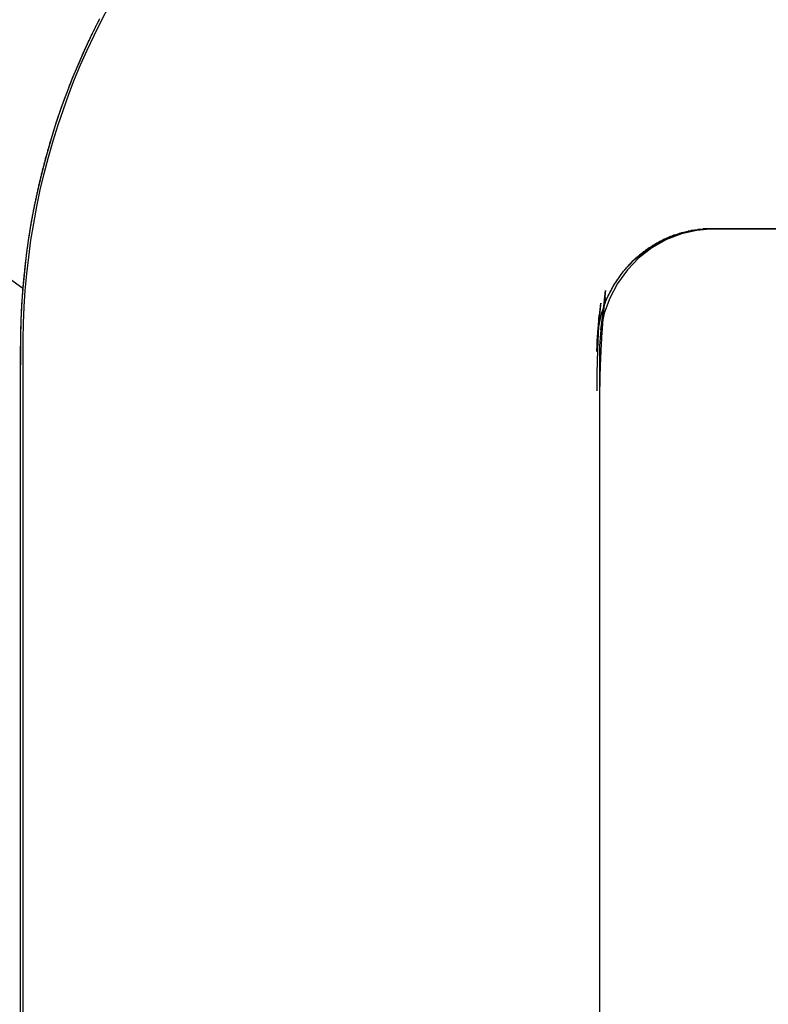
# Model space of a CAD drawing. Extents: x -209 to 213, y -159 to 1000.
# Drawn here: x 54 to 55, y 675 to 676 of the extents above; entities that cross this region are included whole.
import ezdxf

# ---------------------------------------------------------------- set-up
doc = ezdxf.new("R2010")
doc.units = 0
doc.header["$LTSCALE"] = 50
doc.linetypes.add('VERDECKT', pattern=[0.375, 0.25, -0.125])
doc.layers.get('0').update_dxf_attribs({"linetype": 'CONTINUOUS'})
doc.layers.add('STEMPEL', color=3, linetype='CONTINUOUS')

# ---------------------------------------------------------------- blocks, each defined once
blk = doc.blocks.new('A$C7A0B0CA0')
at = {"color": 3, "linetype": 'CONTINUOUS', "extrusion": (0, 1, -2e-16)}
for p, q in [((53.9554, 675.8228), (51.3614, 677.6865)), ((53.9514, 563.9767), (53.9514, 675.7224))]:
    blk.add_line(p, q, dxfattribs=at)
at = {"color": 1, "linetype": 'VERDECKT', "extrusion": (0, 1, -2e-16)}
for p, q in [((54.0919, 676.2874), (54.1054, 676.313)), ((54.0888, 676.2904), (54.0759, 676.2647)), ((54.0791, 676.2617), (54.0919, 676.2874)), ((54.0759, 676.2647), (54.0638, 676.2391)), ((54.0671, 676.2361), (54.0791, 676.2617)), ((54.0638, 676.2391), (54.0525, 676.2137)), ((54.0559, 676.2107), (54.0671, 676.2361)), ((54.0525, 676.2137), (54.0419, 676.1884)), ((54.0454, 676.1855), (54.0559, 676.2107)), ((54.0419, 676.1884), (54.0319, 676.1628)), ((54.0354, 676.1597), (54.0454, 676.1855)), ((54.0319, 676.1628), (54.0223, 676.1365)), ((54.0259, 676.1333), (54.0354, 676.1597)), ((54.0223, 676.1365), (54.0131, 676.1095)), ((54.0168, 676.1063), (54.0259, 676.1333)), ((54.0131, 676.1095), (54.0045, 676.082)), ((54.0082, 676.0787), (54.0168, 676.1063)), ((54.0045, 676.082), (53.9964, 676.054)), ((54.0001, 676.0507), (54.0082, 676.0787)), ((53.9964, 676.054), (53.9889, 676.0256)), ((53.9927, 676.0222), (54.0001, 676.0507)), ((53.9889, 676.0256), (53.982, 675.9969)), ((53.9859, 675.9935), (53.9927, 676.0222)), ((53.982, 675.9969), (53.9758, 675.968)), ((53.9798, 675.9646), (53.9859, 675.9935)), ((53.9758, 675.968), (53.9703, 675.9389)), ((53.9744, 675.9355), (53.9798, 675.9646)), ((53.9703, 675.9389), (53.9656, 675.9098)), ((53.9697, 675.9063), (53.9744, 675.9355)), ((55.0905, 675.9164), (55.119, 675.9233)), ((55.1271, 675.9239), (55.0984, 675.9174)), ((55.119, 675.9233), (55.1476, 675.9262)), ((55.1555, 675.9262), (55.1271, 675.9239)), ((55.1476, 675.9262), (55.3529, 675.9262)), ((55.3529, 675.9262), (55.1514, 675.9262)), ((53.9656, 675.9098), (53.9615, 675.8806)), ((53.9658, 675.8772), (53.9697, 675.9063)), ((55.0395, 675.8911), (55.0646, 675.906)), ((55.0723, 675.9074), (55.0471, 675.893)), ((55.0646, 675.906), (55.0905, 675.9164)), ((55.0984, 675.9174), (55.0723, 675.9074)), ((55.0167, 675.873), (55.0395, 675.8911)), ((55.0471, 675.893), (55.0239, 675.8753)), ((53.9615, 675.8806), (53.9582, 675.8516)), ((53.9625, 675.8482), (53.9658, 675.8772)), ((54.9977, 675.8526), (55.0167, 675.873)), ((55.0239, 675.8753), (55.0045, 675.8552)), ((54.9808, 675.8285), (54.9977, 675.8526)), ((55.0045, 675.8552), (54.9873, 675.8314)), ((53.9582, 675.8516), (53.9555, 675.8228)), ((53.9599, 675.8194), (53.9625, 675.8482)), ((53.9555, 675.8228), (53.9535, 675.7942)), ((53.9555, 675.8228), (53.9554, 675.8228)), ((53.958, 675.7909), (53.9599, 675.8194)), ((54.9593, 675.753), (54.9664, 675.8191)), ((54.9677, 675.803), (54.9808, 675.8285)), ((54.9873, 675.8314), (54.9737, 675.806)), ((54.9582, 675.7507), (54.9659, 675.8071)), ((54.9587, 675.7762), (54.9677, 675.803)), ((54.9737, 675.806), (54.9642, 675.7796)), ((53.9535, 675.7942), (53.9522, 675.766)), ((53.9567, 675.7627), (53.958, 675.7909)), ((54.953, 675.7473), (54.9582, 675.7971)), ((54.9526, 675.7314), (54.9557, 675.7771)), ((54.953, 675.7473), (54.9587, 675.7762)), ((54.9642, 675.7796), (54.9582, 675.7507)), ((53.9522, 675.766), (53.9515, 675.7383)), ((53.9561, 675.735), (53.9567, 675.7627)), ((54.9582, 675.7507), (54.956, 675.7224)), ((53.9515, 675.7383), (53.9514, 675.69)), ((53.956, 675.6809), (53.9561, 675.735)), ((54.9514, 675.7132), (54.953, 675.7473)), ((54.9514, 563.9767), (54.9514, 675.7224)), ((54.956, 675.7224), (54.956, 672.931)), ((53.956, 672.8933), (53.956, 675.6809))]:
    blk.add_line(p, q, dxfattribs=at)
at = {"color": 3}
for points in [[(54.088, 676.289, 0), (54.0873, 676.288, 0), (54.0866, 676.286, 0), (54.0859, 676.285, 0), (54.0852, 676.283, 0), (54.0845, 676.282, 0), (54.0838, 676.281, 0), (54.0831, 676.279, 0), (54.0825, 676.278, 0), (54.0818, 676.277, 0), (54.0811, 676.275, 0), (54.0804, 676.274, 0), (54.0797, 676.273, 0), (54.0791, 676.271, 0), (54.0784, 676.27, 0), (54.0777, 676.268, 0), (54.077, 676.267, 0), (54.0764, 676.266, 0), (54.0757, 676.264, 0), (54.075, 676.263, 0), (54.0744, 676.262, 0), (54.0737, 676.26, 0), (54.0731, 676.259, 0), (54.0724, 676.257, 0), (54.0718, 676.256, 0), (54.0711, 676.255, 0), (54.0705, 676.253, 0), (54.0698, 676.252, 0), (54.0692, 676.251, 0), (54.0685, 676.249, 0), (54.0679, 676.248, 0), (54.0672, 676.247, 0), (54.0666, 676.245, 0), (54.066, 676.244, 0), (54.0653, 676.242, 0), (54.0647, 676.241, 0), (54.0641, 676.24, 0), (54.0635, 676.238, 0), (54.0628, 676.237, 0), (54.0622, 676.236, 0), (54.0616, 676.234, 0), (54.061, 676.233, 0), (54.0604, 676.232, 0), (54.0598, 676.23, 0), (54.0592, 676.229, 0), (54.0585, 676.228, 0), (54.0579, 676.226, 0), (54.0573, 676.225, 0), (54.0567, 676.223, 0), (54.0561, 676.222, 0), (54.0555, 676.221, 0), (54.055, 676.219, 0), (54.0544, 676.218, 0), (54.0538, 676.217, 0), (54.0532, 676.215, 0), (54.0526, 676.214, 0), (54.052, 676.213, 0), (54.0514, 676.211, 0), (54.0509, 676.21, 0), (54.0503, 676.209, 0), (54.0497, 676.207, 0), (54.0491, 676.206, 0), (54.0486, 676.205, 0), (54.048, 676.203, 0), (54.0474, 676.202, 0), (54.0469, 676.201, 0), (54.0463, 676.199, 0), (54.0458, 676.198, 0), (54.0452, 676.196, 0), (54.0447, 676.195, 0), (54.0441, 676.194, 0), (54.0436, 676.192, 0), (54.043, 676.191, 0), (54.0425, 676.19, 0), (54.0419, 676.188, 0)], [(54.0419, 676.188, 0), (54.0413, 676.187, 0), (54.0406, 676.185, 0), (54.04, 676.184, 0), (54.0394, 676.182, 0), (54.0387, 676.18, 0), (54.0381, 676.179, 0), (54.0375, 676.177, 0), (54.0368, 676.176, 0), (54.0362, 676.174, 0), (54.0356, 676.172, 0), (54.0349, 676.171, 0), (54.0343, 676.169, 0), (54.0337, 676.167, 0), (54.0331, 676.166, 0), (54.0324, 676.164, 0), (54.0318, 676.163, 0), (54.0312, 676.161, 0), (54.0306, 676.159, 0), (54.03, 676.158, 0), (54.0294, 676.156, 0), (54.0287, 676.154, 0), (54.0281, 676.153, 0), (54.0275, 676.151, 0), (54.0269, 676.149, 0), (54.0263, 676.148, 0), (54.0257, 676.146, 0), (54.0251, 676.144, 0), (54.0245, 676.143, 0), (54.0239, 676.141, 0), (54.0233, 676.139, 0), (54.0227, 676.138, 0), (54.0221, 676.136, 0), (54.0216, 676.134, 0), (54.021, 676.133, 0), (54.0204, 676.131, 0), (54.0198, 676.129, 0), (54.0192, 676.128, 0), (54.0186, 676.126, 0), (54.0181, 676.124, 0), (54.0175, 676.123, 0), (54.0169, 676.121, 0), (54.0163, 676.119, 0), (54.0158, 676.117, 0), (54.0152, 676.116, 0), (54.0146, 676.114, 0), (54.0141, 676.112, 0), (54.0135, 676.111, 0), (54.0129, 676.109, 0), (54.0124, 676.107, 0), (54.0118, 676.105, 0), (54.0113, 676.104, 0), (54.0107, 676.102, 0), (54.0102, 676.1, 0), (54.0096, 676.098, 0), (54.0091, 676.097, 0), (54.0085, 676.095, 0), (54.008, 676.093, 0), (54.0074, 676.092, 0), (54.0069, 676.09, 0), (54.0064, 676.088, 0), (54.0058, 676.086, 0), (54.0053, 676.085, 0), (54.0048, 676.083, 0), (54.0042, 676.081, 0), (54.0037, 676.079, 0), (54.0032, 676.078, 0), (54.0027, 676.076, 0), (54.0021, 676.074, 0), (54.0016, 676.072, 0), (54.0011, 676.071, 0), (54.0006, 676.069, 0), (54.0001, 676.067, 0), (53.9996, 676.065, 0), (53.9991, 676.064, 0), (53.9986, 676.062, 0), (53.9981, 676.06, 0), (53.9976, 676.058, 0), (53.9971, 676.056, 0), (53.9966, 676.055, 0), (53.9961, 676.053, 0), (53.9956, 676.051, 0), (53.9951, 676.049, 0), (53.9946, 676.048, 0), (53.9941, 676.046, 0), (53.9937, 676.044, 0), (53.9932, 676.042, 0), (53.9927, 676.04, 0), (53.9922, 676.039, 0), (53.9918, 676.037, 0), (53.9913, 676.035, 0), (53.9908, 676.033, 0), (53.9904, 676.031, 0), (53.9899, 676.03, 0), (53.9894, 676.028, 0), (53.989, 676.026, 0), (53.9885, 676.024, 0), (53.9881, 676.022, 0), (53.9876, 676.021, 0), (53.9872, 676.019, 0), (53.9868, 676.017, 0), (53.9863, 676.015, 0), (53.9859, 676.013, 0), (53.9854, 676.012, 0), (53.985, 676.01, 0), (53.9846, 676.008, 0), (53.9842, 676.006, 0), (53.9837, 676.004, 0), (53.9833, 676.003, 0), (53.9829, 676.001, 0), (53.9825, 675.999, 0), (53.9821, 675.997, 0), (53.9816, 675.995, 0), (53.9812, 675.994, 0), (53.9808, 675.992, 0), (53.9804, 675.99, 0), (53.98, 675.988, 0), (53.9796, 675.986, 0), (53.9792, 675.984, 0), (53.9788, 675.983, 0), (53.9785, 675.981, 0), (53.9781, 675.979, 0), (53.9777, 675.977, 0), (53.9773, 675.975, 0), (53.9769, 675.973, 0), (53.9765, 675.972, 0), (53.9762, 675.97, 0), (53.9758, 675.968, 0)], [(53.9758, 675.968, 0), (53.9755, 675.967, 0), (53.9753, 675.965, 0), (53.975, 675.964, 0), (53.9748, 675.963, 0), (53.9745, 675.961, 0), (53.9743, 675.96, 0), (53.974, 675.959, 0), (53.9738, 675.958, 0), (53.9735, 675.956, 0), (53.9733, 675.955, 0), (53.973, 675.954, 0), (53.9728, 675.952, 0), (53.9725, 675.951, 0), (53.9723, 675.95, 0), (53.972, 675.948, 0), (53.9718, 675.947, 0), (53.9716, 675.946, 0), (53.9713, 675.944, 0), (53.9711, 675.943, 0), (53.9708, 675.942, 0), (53.9706, 675.941, 0), (53.9704, 675.939, 0), (53.9702, 675.938, 0), (53.9699, 675.937, 0), (53.9697, 675.935, 0), (53.9695, 675.934, 0), (53.9693, 675.933, 0), (53.969, 675.931, 0), (53.9688, 675.93, 0), (53.9686, 675.929, 0), (53.9684, 675.927, 0), (53.9682, 675.926, 0), (53.9679, 675.925, 0), (53.9677, 675.924, 0), (53.9675, 675.922, 0), (53.9673, 675.921, 0), (53.9671, 675.92, 0), (53.9669, 675.918, 0), (53.9667, 675.917, 0), (53.9665, 675.916, 0), (53.9663, 675.914, 0), (53.9661, 675.913, 0), (53.9659, 675.912, 0), (53.9657, 675.91, 0), (53.9655, 675.909, 0), (53.9653, 675.908, 0), (53.9651, 675.907, 0), (53.9649, 675.905, 0), (53.9647, 675.904, 0), (53.9645, 675.903, 0), (53.9643, 675.901, 0), (53.9641, 675.9, 0), (53.9639, 675.899, 0), (53.9638, 675.897, 0), (53.9636, 675.896, 0), (53.9634, 675.895, 0), (53.9632, 675.893, 0), (53.963, 675.892, 0), (53.9628, 675.891, 0), (53.9627, 675.889, 0), (53.9625, 675.888, 0), (53.9623, 675.887, 0), (53.9621, 675.886, 0), (53.962, 675.884, 0), (53.9618, 675.883, 0), (53.9616, 675.882, 0), (53.9615, 675.88, 0), (53.9613, 675.879, 0), (53.9611, 675.878, 0), (53.961, 675.876, 0), (53.9608, 675.875, 0), (53.9607, 675.874, 0), (53.9605, 675.872, 0), (53.9603, 675.871, 0), (53.9602, 675.87, 0), (53.96, 675.869, 0), (53.9599, 675.867, 0), (53.9597, 675.866, 0), (53.9596, 675.865, 0), (53.9594, 675.863, 0), (53.9593, 675.862, 0), (53.9591, 675.861, 0), (53.959, 675.859, 0), (53.9589, 675.858, 0), (53.9587, 675.857, 0), (53.9586, 675.856, 0), (53.9584, 675.854, 0), (53.9583, 675.853, 0), (53.9582, 675.852, 0), (53.958, 675.85, 0), (53.9579, 675.849, 0), (53.9578, 675.848, 0), (53.9576, 675.846, 0), (53.9575, 675.845, 0), (53.9574, 675.844, 0), (53.9572, 675.843, 0), (53.9571, 675.841, 0), (53.957, 675.84, 0), (53.9569, 675.839, 0), (53.9568, 675.837, 0), (53.9566, 675.836, 0), (53.9565, 675.835, 0), (53.9564, 675.833, 0), (53.9563, 675.832, 0), (53.9562, 675.831, 0), (53.9561, 675.83, 0), (53.9559, 675.828, 0), (53.9558, 675.827, 0), (53.9557, 675.826, 0), (53.9556, 675.824, 0), (53.9555, 675.823, 0), (53.9554, 675.822, 0), (53.9553, 675.821, 0), (53.9552, 675.819, 0), (53.9551, 675.818, 0), (53.955, 675.817, 0), (53.9549, 675.815, 0), (53.9548, 675.814, 0), (53.9547, 675.813, 0), (53.9546, 675.812, 0), (53.9545, 675.81, 0), (53.9544, 675.809, 0), (53.9544, 675.808, 0), (53.9543, 675.806, 0), (53.9542, 675.805, 0), (53.9541, 675.804, 0), (53.954, 675.803, 0), (53.9539, 675.801, 0), (53.9538, 675.8, 0), (53.9538, 675.799, 0), (53.9537, 675.797, 0), (53.9536, 675.796, 0), (53.9535, 675.795, 0), (53.9535, 675.794, 0), (53.9534, 675.792, 0), (53.9533, 675.791, 0), (53.9532, 675.79, 0), (53.9532, 675.788, 0), (53.9531, 675.787, 0), (53.953, 675.786, 0), (53.953, 675.785, 0), (53.9529, 675.783, 0), (53.9528, 675.782, 0), (53.9528, 675.781, 0), (53.9527, 675.78, 0), (53.9527, 675.778, 0), (53.9526, 675.777, 0), (53.9525, 675.776, 0), (53.9525, 675.775, 0), (53.9524, 675.773, 0), (53.9524, 675.772, 0), (53.9523, 675.771, 0), (53.9523, 675.77, 0), (53.9522, 675.768, 0), (53.9522, 675.767, 0), (53.9521, 675.766, 0), (53.9521, 675.764, 0), (53.9521, 675.763, 0), (53.952, 675.762, 0), (53.952, 675.761, 0), (53.9519, 675.759, 0), (53.9519, 675.758, 0), (53.9519, 675.757, 0), (53.9518, 675.756, 0), (53.9518, 675.754, 0), (53.9518, 675.753, 0), (53.9517, 675.752, 0), (53.9517, 675.751, 0), (53.9517, 675.749, 0), (53.9516, 675.748, 0), (53.9516, 675.747, 0), (53.9516, 675.746, 0), (53.9516, 675.745, 0), (53.9515, 675.743, 0), (53.9515, 675.742, 0), (53.9515, 675.741, 0), (53.9515, 675.74, 0), (53.9515, 675.738, 0), (53.9514, 675.737, 0), (53.9514, 675.736, 0), (53.9514, 675.735, 0), (53.9514, 675.733, 0), (53.9514, 675.732, 0), (53.9514, 675.731, 0), (53.9514, 675.73, 0), (53.9514, 675.728, 0), (53.9514, 675.727, 0), (53.9514, 675.726, 0), (53.9514, 675.725, 0), (53.9514, 675.724, 0), (53.9514, 675.722, 0)]]:
    blk.add_polyline3d(points, dxfattribs=at)
at = {"color": 1}
for points in [[(55.1514, 675.926, 0), (55.1504, 675.926, 0), (55.1495, 675.926, 0), (55.1485, 675.926, 0), (55.1476, 675.926, 0), (55.1466, 675.926, 0), (55.1457, 675.926, 0), (55.1447, 675.926, 0), (55.1437, 675.926, 0), (55.1428, 675.926, 0), (55.1418, 675.926, 0), (55.1408, 675.926, 0), (55.1398, 675.926, 0), (55.1389, 675.926, 0), (55.1379, 675.926, 0), (55.1369, 675.926, 0), (55.1359, 675.926, 0), (55.1349, 675.925, 0), (55.1339, 675.925, 0), (55.1329, 675.925, 0), (55.1319, 675.925, 0), (55.1309, 675.925, 0), (55.1299, 675.925, 0), (55.1289, 675.925, 0), (55.1279, 675.925, 0), (55.1269, 675.925, 0), (55.1259, 675.924, 0), (55.1249, 675.924, 0), (55.1239, 675.924, 0), (55.1229, 675.924, 0), (55.1219, 675.924, 0), (55.1209, 675.924, 0), (55.1199, 675.923, 0), (55.1189, 675.923, 0), (55.1179, 675.923, 0), (55.1169, 675.923, 0), (55.1159, 675.923, 0), (55.1149, 675.923, 0), (55.1139, 675.922, 0), (55.1129, 675.922, 0), (55.1119, 675.922, 0), (55.1109, 675.922, 0), (55.1099, 675.922, 0), (55.1089, 675.921, 0), (55.1079, 675.921, 0), (55.1069, 675.921, 0), (55.1059, 675.921, 0), (55.1049, 675.92, 0), (55.1039, 675.92, 0), (55.1029, 675.92, 0), (55.1019, 675.92, 0), (55.101, 675.919, 0), (55.1, 675.919, 0), (55.099, 675.919, 0), (55.098, 675.919, 0), (55.0971, 675.918, 0), (55.0961, 675.918, 0), (55.0951, 675.918, 0), (55.0942, 675.918, 0), (55.0932, 675.917, 0), (55.0922, 675.917, 0), (55.0913, 675.917, 0), (55.0903, 675.916, 0), (55.0894, 675.916, 0), (55.0885, 675.916, 0), (55.0875, 675.915, 0), (55.0866, 675.915, 0), (55.0857, 675.915, 0), (55.0847, 675.915, 0), (55.0838, 675.914, 0), (55.0829, 675.914, 0), (55.082, 675.914, 0), (55.0811, 675.913, 0), (55.0802, 675.913, 0), (55.0793, 675.913, 0), (55.0784, 675.912, 0), (55.0775, 675.912, 0), (55.0766, 675.911, 0), (55.0758, 675.911, 0), (55.0749, 675.911, 0), (55.074, 675.91, 0), (55.0732, 675.91, 0), (55.0723, 675.91, 0), (55.0714, 675.909, 0), (55.0706, 675.909, 0), (55.0697, 675.908, 0), (55.0688, 675.908, 0), (55.0679, 675.908, 0), (55.0671, 675.907, 0), (55.0662, 675.907, 0), (55.0653, 675.906, 0), (55.0644, 675.906, 0), (55.0636, 675.905, 0), (55.0627, 675.905, 0), (55.0618, 675.905, 0), (55.0609, 675.904, 0), (55.0601, 675.904, 0), (55.0592, 675.903, 0), (55.0583, 675.903, 0), (55.0574, 675.902, 0), (55.0565, 675.902, 0), (55.0557, 675.901, 0), (55.0548, 675.901, 0), (55.0539, 675.9, 0), (55.053, 675.9, 0), (55.0522, 675.899, 0), (55.0513, 675.899, 0), (55.0504, 675.898, 0), (55.0496, 675.898, 0), (55.0487, 675.897, 0), (55.0478, 675.897, 0), (55.047, 675.896, 0), (55.0461, 675.895, 0), (55.0453, 675.895, 0), (55.0444, 675.894, 0), (55.0435, 675.894, 0), (55.0427, 675.893, 0), (55.0418, 675.893, 0), (55.041, 675.892, 0), (55.0401, 675.892, 0), (55.0393, 675.891, 0), (55.0385, 675.89, 0), (55.0376, 675.89, 0), (55.0368, 675.889, 0), (55.036, 675.889, 0), (55.0351, 675.888, 0), (55.0343, 675.887, 0), (55.0335, 675.887, 0), (55.0327, 675.886, 0), (55.0319, 675.886, 0), (55.031, 675.885, 0), (55.0302, 675.884, 0), (55.0294, 675.884, 0), (55.0286, 675.883, 0), (55.0278, 675.882, 0), (55.0271, 675.882, 0), (55.0263, 675.881, 0), (55.0255, 675.881, 0), (55.0247, 675.88, 0), (55.0239, 675.879, 0), (55.0232, 675.879, 0), (55.0224, 675.878, 0), (55.0217, 675.877, 0), (55.0209, 675.877, 0), (55.0202, 675.876, 0), (55.0194, 675.875, 0), (55.0187, 675.875, 0), (55.0179, 675.874, 0), (55.0172, 675.874, 0), (55.0165, 675.873, 0), (55.0158, 675.872, 0), (55.0151, 675.872, 0), (55.0144, 675.871, 0), (55.0137, 675.87, 0), (55.013, 675.87, 0), (55.0123, 675.869, 0), (55.0117, 675.868, 0), (55.011, 675.868, 0), (55.0103, 675.867, 0), (55.0097, 675.866, 0), (55.009, 675.866, 0), (55.0084, 675.865, 0), (55.0077, 675.864, 0), (55.007, 675.863, 0), (55.0064, 675.863, 0), (55.0057, 675.862, 0), (55.0051, 675.861, 0), (55.0044, 675.861, 0), (55.0038, 675.86, 0), (55.0032, 675.859, 0), (55.0025, 675.858, 0), (55.0019, 675.858, 0), (55.0012, 675.857, 0), (55.0006, 675.856, 0), (55, 675.855, 0), (54.9993, 675.855, 0), (54.9987, 675.854, 0), (54.9981, 675.853, 0), (54.9974, 675.852, 0), (54.9968, 675.852, 0), (54.9962, 675.851, 0), (54.9956, 675.85, 0), (54.995, 675.849, 0), (54.9944, 675.848, 0), (54.9937, 675.848, 0), (54.9931, 675.847, 0), (54.9925, 675.846, 0), (54.9919, 675.845, 0), (54.9913, 675.844, 0), (54.9907, 675.843, 0), (54.9901, 675.843, 0), (54.9896, 675.842, 0), (54.989, 675.841, 0), (54.9884, 675.84, 0), (54.9878, 675.839, 0), (54.9872, 675.838, 0), (54.9867, 675.838, 0), (54.9861, 675.837, 0), (54.9855, 675.836, 0), (54.985, 675.835, 0), (54.9844, 675.834, 0), (54.9839, 675.833, 0), (54.9833, 675.832, 0), (54.9828, 675.832, 0), (54.9822, 675.831, 0), (54.9817, 675.83, 0), (54.9812, 675.829, 0), (54.9806, 675.828, 0), (54.9801, 675.827, 0), (54.9796, 675.826, 0), (54.9791, 675.826, 0), (54.9786, 675.825, 0), (54.9781, 675.824, 0), (54.9776, 675.823, 0), (54.9771, 675.822, 0), (54.9766, 675.821, 0), (54.9761, 675.82, 0), (54.9756, 675.819, 0), (54.9751, 675.818, 0), (54.9747, 675.818, 0), (54.9742, 675.817, 0), (54.9737, 675.816, 0), (54.9733, 675.815, 0), (54.9728, 675.814, 0), (54.9724, 675.813, 0), (54.9719, 675.812, 0), (54.9715, 675.811, 0), (54.9711, 675.811, 0), (54.9707, 675.81, 0), (54.9703, 675.809, 0), (54.9698, 675.808, 0), (54.9694, 675.807, 0), (54.969, 675.806, 0), (54.9687, 675.805, 0), (54.9683, 675.804, 0), (54.9679, 675.804, 0), (54.9675, 675.803, 0), (54.9672, 675.802, 0), (54.9668, 675.801, 0), (54.9664, 675.8, 0), (54.9661, 675.799, 0), (54.9657, 675.798, 0), (54.9654, 675.797, 0), (54.9651, 675.796, 0), (54.9647, 675.796, 0), (54.9644, 675.795, 0), (54.9641, 675.794, 0), (54.9637, 675.793, 0), (54.9634, 675.792, 0), (54.9631, 675.791, 0), (54.9628, 675.79, 0), (54.9625, 675.789, 0), (54.9622, 675.788, 0), (54.9619, 675.787, 0), (54.9616, 675.786, 0), (54.9613, 675.785, 0), (54.961, 675.784, 0), (54.9607, 675.784, 0), (54.9604, 675.783, 0), (54.9601, 675.782, 0), (54.9598, 675.781, 0), (54.9596, 675.78, 0), (54.9593, 675.779, 0), (54.959, 675.778, 0), (54.9588, 675.777, 0), (54.9585, 675.776, 0), (54.9583, 675.775, 0), (54.958, 675.774, 0), (54.9578, 675.773, 0), (54.9575, 675.772, 0), (54.9573, 675.771, 0), (54.9571, 675.77, 0), (54.9569, 675.769, 0), (54.9566, 675.768, 0), (54.9564, 675.767, 0), (54.9562, 675.766, 0), (54.956, 675.765, 0), (54.9558, 675.764, 0), (54.9556, 675.763, 0), (54.9554, 675.762, 0), (54.9552, 675.761, 0), (54.955, 675.76, 0), (54.9548, 675.759, 0), (54.9546, 675.758, 0), (54.9545, 675.757, 0), (54.9543, 675.756, 0), (54.9541, 675.755, 0), (54.954, 675.754, 0), (54.9538, 675.753, 0), (54.9537, 675.752, 0), (54.9535, 675.751, 0), (54.9534, 675.75, 0), (54.9532, 675.749, 0), (54.9531, 675.748, 0), (54.953, 675.747, 0), (54.9528, 675.746, 0), (54.9527, 675.745, 0), (54.9526, 675.744, 0), (54.9525, 675.743, 0), (54.9524, 675.742, 0), (54.9523, 675.741, 0), (54.9522, 675.74, 0), (54.9521, 675.739, 0), (54.952, 675.738, 0), (54.9519, 675.737, 0), (54.9519, 675.736, 0), (54.9518, 675.735, 0), (54.9517, 675.734, 0), (54.9517, 675.733, 0), (54.9516, 675.732, 0), (54.9516, 675.731, 0), (54.9515, 675.73, 0), (54.9515, 675.729, 0), (54.9515, 675.728, 0), (54.9514, 675.727, 0), (54.9514, 675.726, 0), (54.9514, 675.725, 0), (54.9514, 675.724, 0), (54.9514, 675.723, 0), (54.9514, 675.722, 0)], [(54.9664, 675.819, 0), (54.9662, 675.818, 0), (54.9661, 675.816, 0), (54.9659, 675.815, 0), (54.9658, 675.813, 0), (54.9656, 675.811, 0), (54.9654, 675.81, 0), (54.9653, 675.808, 0), (54.9651, 675.807, 0), (54.965, 675.805, 0), (54.9648, 675.804, 0), (54.9647, 675.802, 0), (54.9645, 675.801, 0), (54.9644, 675.799, 0), (54.9642, 675.798, 0), (54.9641, 675.796, 0), (54.9639, 675.794, 0), (54.9638, 675.793, 0), (54.9637, 675.791, 0), (54.9635, 675.79, 0), (54.9634, 675.788, 0), (54.9632, 675.787, 0), (54.9631, 675.785, 0), (54.963, 675.784, 0), (54.9628, 675.782, 0), (54.9627, 675.78, 0), (54.9626, 675.779, 0), (54.9624, 675.777, 0), (54.9623, 675.776, 0), (54.9622, 675.774, 0), (54.9621, 675.773, 0), (54.9619, 675.771, 0), (54.9618, 675.769, 0), (54.9617, 675.768, 0), (54.9616, 675.766, 0), (54.9615, 675.765, 0), (54.9613, 675.763, 0), (54.9612, 675.762, 0), (54.9611, 675.76, 0), (54.961, 675.758, 0), (54.9609, 675.757, 0), (54.9608, 675.755, 0), (54.9607, 675.754, 0), (54.9605, 675.752, 0), (54.9604, 675.75, 0), (54.9603, 675.749, 0), (54.9602, 675.747, 0), (54.9601, 675.746, 0), (54.96, 675.744, 0), (54.9599, 675.743, 0), (54.9598, 675.741, 0), (54.9597, 675.739, 0), (54.9596, 675.738, 0), (54.9595, 675.736, 0), (54.9594, 675.735, 0), (54.9593, 675.733, 0), (54.9593, 675.731, 0), (54.9592, 675.73, 0), (54.9591, 675.728, 0), (54.959, 675.727, 0), (54.9589, 675.725, 0), (54.9588, 675.723, 0), (54.9587, 675.722, 0), (54.9586, 675.72, 0), (54.9586, 675.718, 0), (54.9585, 675.717, 0), (54.9584, 675.715, 0), (54.9583, 675.714, 0), (54.9583, 675.712, 0), (54.9582, 675.71, 0), (54.9581, 675.709, 0), (54.958, 675.707, 0), (54.958, 675.706, 0), (54.9579, 675.704, 0), (54.9578, 675.702, 0), (54.9578, 675.701, 0), (54.9577, 675.699, 0), (54.9576, 675.697, 0), (54.9576, 675.696, 0), (54.9575, 675.694, 0), (54.9574, 675.693, 0), (54.9574, 675.691, 0), (54.9573, 675.689, 0), (54.9573, 675.688, 0), (54.9572, 675.686, 0), (54.9572, 675.684, 0), (54.9571, 675.683, 0), (54.957, 675.681, 0), (54.957, 675.679, 0), (54.9569, 675.678, 0), (54.9569, 675.676, 0), (54.9569, 675.675, 0), (54.9568, 675.673, 0), (54.9568, 675.671, 0), (54.9567, 675.67, 0), (54.9567, 675.668, 0), (54.9566, 675.666, 0), (54.9566, 675.665, 0), (54.9566, 675.663, 0), (54.9565, 675.661, 0), (54.9565, 675.66, 0), (54.9565, 675.658, 0), (54.9564, 675.656, 0), (54.9564, 675.655, 0), (54.9564, 675.653, 0), (54.9563, 675.651, 0), (54.9563, 675.65, 0), (54.9563, 675.648, 0), (54.9563, 675.647, 0), (54.9562, 675.645, 0), (54.9562, 675.643, 0), (54.9562, 675.642, 0), (54.9562, 675.64, 0), (54.9562, 675.638, 0), (54.9561, 675.637, 0), (54.9561, 675.635, 0), (54.9561, 675.633, 0), (54.9561, 675.632, 0), (54.9561, 675.63, 0), (54.9561, 675.628, 0), (54.9561, 675.626, 0), (54.9561, 675.625, 0), (54.956, 675.623, 0), (54.956, 675.621, 0), (54.956, 675.62, 0), (54.956, 675.618, 0), (54.956, 675.616, 0), (54.956, 675.615, 0)], [(54.9659, 675.807, 0), (54.9659, 675.807, 0), (54.9658, 675.806, 0), (54.9658, 675.806, 0), (54.9657, 675.805, 0), (54.9656, 675.805, 0), (54.9656, 675.805, 0), (54.9655, 675.804, 0), (54.9655, 675.804, 0), (54.9654, 675.803, 0), (54.9654, 675.803, 0), (54.9653, 675.803, 0), (54.9652, 675.802, 0), (54.9652, 675.802, 0), (54.9651, 675.801, 0), (54.9651, 675.801, 0), (54.965, 675.8, 0), (54.965, 675.8, 0), (54.9649, 675.8, 0), (54.9648, 675.799, 0), (54.9648, 675.799, 0), (54.9647, 675.798, 0), (54.9647, 675.798, 0), (54.9646, 675.797, 0), (54.9646, 675.797, 0), (54.9645, 675.797, 0), (54.9645, 675.796, 0), (54.9644, 675.796, 0), (54.9643, 675.795, 0), (54.9643, 675.795, 0), (54.9642, 675.794, 0), (54.9642, 675.794, 0), (54.9641, 675.794, 0), (54.9641, 675.793, 0), (54.964, 675.793, 0), (54.964, 675.792, 0), (54.9639, 675.792, 0), (54.9639, 675.792, 0), (54.9638, 675.791, 0), (54.9637, 675.791, 0), (54.9637, 675.79, 0), (54.9636, 675.79, 0), (54.9636, 675.789, 0), (54.9635, 675.789, 0), (54.9635, 675.789, 0), (54.9634, 675.788, 0), (54.9634, 675.788, 0), (54.9633, 675.787, 0), (54.9633, 675.787, 0), (54.9632, 675.786, 0), (54.9632, 675.786, 0), (54.9631, 675.786, 0), (54.963, 675.785, 0), (54.963, 675.785, 0), (54.9629, 675.784, 0), (54.9629, 675.784, 0), (54.9628, 675.783, 0), (54.9628, 675.783, 0), (54.9627, 675.783, 0), (54.9627, 675.782, 0), (54.9626, 675.782, 0), (54.9626, 675.781, 0), (54.9625, 675.781, 0), (54.9625, 675.78, 0), (54.9624, 675.78, 0), (54.9624, 675.78, 0), (54.9623, 675.779, 0), (54.9623, 675.779, 0), (54.9622, 675.778, 0), (54.9622, 675.778, 0), (54.9621, 675.777, 0), (54.9621, 675.777, 0), (54.962, 675.777, 0), (54.962, 675.776, 0), (54.9619, 675.776, 0), (54.9618, 675.775, 0), (54.9618, 675.775, 0), (54.9617, 675.775, 0), (54.9617, 675.774, 0), (54.9616, 675.774, 0), (54.9616, 675.773, 0), (54.9615, 675.773, 0), (54.9615, 675.772, 0), (54.9614, 675.772, 0), (54.9614, 675.772, 0), (54.9613, 675.771, 0), (54.9613, 675.771, 0), (54.9612, 675.77, 0), (54.9612, 675.77, 0), (54.9611, 675.769, 0), (54.9611, 675.769, 0), (54.961, 675.769, 0), (54.961, 675.768, 0), (54.9609, 675.768, 0), (54.9609, 675.767, 0), (54.9608, 675.767, 0), (54.9608, 675.766, 0), (54.9607, 675.766, 0), (54.9607, 675.766, 0), (54.9607, 675.765, 0), (54.9606, 675.765, 0), (54.9606, 675.764, 0), (54.9605, 675.764, 0), (54.9605, 675.763, 0), (54.9604, 675.763, 0), (54.9604, 675.763, 0), (54.9603, 675.762, 0), (54.9603, 675.762, 0), (54.9602, 675.761, 0), (54.9602, 675.761, 0), (54.9601, 675.76, 0), (54.9601, 675.76, 0), (54.96, 675.759, 0), (54.96, 675.759, 0), (54.9599, 675.759, 0), (54.9599, 675.758, 0), (54.9598, 675.758, 0), (54.9598, 675.757, 0), (54.9597, 675.757, 0), (54.9597, 675.756, 0), (54.9596, 675.756, 0), (54.9596, 675.756, 0), (54.9596, 675.755, 0), (54.9595, 675.755, 0), (54.9595, 675.754, 0), (54.9594, 675.754, 0), (54.9594, 675.753, 0), (54.9593, 675.753, 0)], [(54.9582, 675.797, 0), (54.9581, 675.797, 0), (54.9581, 675.796, 0), (54.958, 675.796, 0), (54.958, 675.795, 0), (54.9579, 675.795, 0), (54.9579, 675.794, 0), (54.9578, 675.794, 0), (54.9577, 675.793, 0), (54.9577, 675.792, 0), (54.9576, 675.792, 0), (54.9576, 675.791, 0), (54.9575, 675.791, 0), (54.9575, 675.79, 0), (54.9574, 675.79, 0), (54.9574, 675.789, 0), (54.9573, 675.789, 0), (54.9573, 675.788, 0), (54.9572, 675.788, 0), (54.9572, 675.787, 0), (54.9571, 675.787, 0), (54.9571, 675.786, 0), (54.957, 675.786, 0), (54.957, 675.785, 0), (54.9569, 675.785, 0), (54.9569, 675.784, 0), (54.9568, 675.784, 0), (54.9568, 675.783, 0), (54.9567, 675.783, 0), (54.9567, 675.782, 0), (54.9567, 675.782, 0), (54.9566, 675.781, 0), (54.9566, 675.781, 0), (54.9565, 675.78, 0), (54.9565, 675.78, 0), (54.9564, 675.779, 0), (54.9564, 675.779, 0), (54.9563, 675.778, 0), (54.9563, 675.778, 0), (54.9562, 675.777, 0), (54.9562, 675.777, 0), (54.9561, 675.776, 0), (54.9561, 675.776, 0), (54.956, 675.775, 0), (54.956, 675.775, 0), (54.9559, 675.774, 0), (54.9559, 675.774, 0), (54.9558, 675.773, 0), (54.9558, 675.772, 0), (54.9558, 675.772, 0), (54.9557, 675.771, 0), (54.9557, 675.771, 0), (54.9556, 675.77, 0), (54.9556, 675.77, 0), (54.9555, 675.769, 0), (54.9555, 675.769, 0), (54.9554, 675.768, 0), (54.9554, 675.768, 0), (54.9553, 675.767, 0), (54.9553, 675.767, 0), (54.9553, 675.766, 0), (54.9552, 675.766, 0), (54.9552, 675.765, 0), (54.9551, 675.765, 0), (54.9551, 675.764, 0), (54.955, 675.764, 0), (54.955, 675.763, 0), (54.9549, 675.763, 0), (54.9549, 675.762, 0), (54.9549, 675.762, 0), (54.9548, 675.761, 0), (54.9548, 675.761, 0), (54.9547, 675.76, 0), (54.9547, 675.76, 0), (54.9546, 675.759, 0), (54.9546, 675.759, 0), (54.9546, 675.758, 0), (54.9545, 675.757, 0), (54.9545, 675.757, 0), (54.9544, 675.756, 0), (54.9544, 675.756, 0), (54.9544, 675.755, 0), (54.9543, 675.755, 0), (54.9543, 675.754, 0), (54.9542, 675.754, 0), (54.9542, 675.753, 0), (54.9541, 675.753, 0), (54.9541, 675.752, 0), (54.9541, 675.752, 0), (54.954, 675.751, 0), (54.954, 675.751, 0), (54.9539, 675.75, 0), (54.9539, 675.75, 0), (54.9539, 675.749, 0), (54.9538, 675.749, 0), (54.9538, 675.748, 0), (54.9537, 675.748, 0), (54.9537, 675.747, 0), (54.9537, 675.747, 0), (54.9536, 675.746, 0), (54.9536, 675.746, 0), (54.9535, 675.745, 0), (54.9535, 675.744, 0), (54.9535, 675.744, 0), (54.9534, 675.743, 0), (54.9534, 675.743, 0), (54.9534, 675.742, 0), (54.9533, 675.742, 0), (54.9533, 675.741, 0), (54.9532, 675.741, 0), (54.9532, 675.74, 0), (54.9532, 675.74, 0), (54.9531, 675.739, 0), (54.9531, 675.739, 0), (54.9531, 675.738, 0), (54.953, 675.738, 0), (54.953, 675.737, 0), (54.9529, 675.737, 0), (54.9529, 675.736, 0), (54.9529, 675.736, 0), (54.9528, 675.735, 0), (54.9528, 675.735, 0), (54.9528, 675.734, 0), (54.9527, 675.733, 0), (54.9527, 675.733, 0), (54.9527, 675.732, 0), (54.9526, 675.732, 0), (54.9526, 675.731, 0)], [(54.9557, 675.777, 0), (54.9556, 675.776, 0), (54.9555, 675.775, 0), (54.9555, 675.774, 0), (54.9554, 675.773, 0), (54.9553, 675.772, 0), (54.9553, 675.771, 0), (54.9552, 675.77, 0), (54.9551, 675.769, 0), (54.9551, 675.768, 0), (54.955, 675.767, 0), (54.9549, 675.766, 0), (54.9549, 675.765, 0), (54.9548, 675.764, 0), (54.9548, 675.763, 0), (54.9547, 675.762, 0), (54.9546, 675.761, 0), (54.9546, 675.76, 0), (54.9545, 675.759, 0), (54.9545, 675.758, 0), (54.9544, 675.757, 0), (54.9544, 675.756, 0), (54.9543, 675.755, 0), (54.9542, 675.754, 0), (54.9542, 675.753, 0), (54.9541, 675.752, 0), (54.9541, 675.751, 0), (54.954, 675.75, 0), (54.954, 675.749, 0), (54.9539, 675.748, 0), (54.9539, 675.747, 0), (54.9538, 675.746, 0), (54.9538, 675.744, 0), (54.9537, 675.743, 0), (54.9537, 675.742, 0), (54.9536, 675.741, 0), (54.9536, 675.74, 0), (54.9535, 675.739, 0), (54.9535, 675.738, 0), (54.9534, 675.737, 0), (54.9534, 675.736, 0), (54.9533, 675.735, 0), (54.9533, 675.734, 0), (54.9532, 675.733, 0), (54.9532, 675.732, 0), (54.9531, 675.731, 0), (54.9531, 675.73, 0), (54.9531, 675.729, 0), (54.953, 675.728, 0), (54.953, 675.727, 0), (54.9529, 675.726, 0), (54.9529, 675.725, 0), (54.9529, 675.724, 0), (54.9528, 675.723, 0), (54.9528, 675.722, 0), (54.9527, 675.721, 0), (54.9527, 675.72, 0), (54.9527, 675.719, 0), (54.9526, 675.718, 0), (54.9526, 675.717, 0), (54.9526, 675.716, 0), (54.9525, 675.715, 0), (54.9525, 675.713, 0), (54.9524, 675.712, 0), (54.9524, 675.711, 0), (54.9524, 675.71, 0), (54.9523, 675.709, 0), (54.9523, 675.708, 0), (54.9523, 675.707, 0), (54.9523, 675.706, 0), (54.9522, 675.705, 0), (54.9522, 675.704, 0), (54.9522, 675.703, 0), (54.9521, 675.702, 0), (54.9521, 675.701, 0), (54.9521, 675.7, 0), (54.952, 675.699, 0), (54.952, 675.698, 0), (54.952, 675.697, 0), (54.952, 675.696, 0), (54.9519, 675.695, 0), (54.9519, 675.694, 0), (54.9519, 675.693, 0), (54.9519, 675.692, 0), (54.9518, 675.69, 0), (54.9518, 675.689, 0), (54.9518, 675.688, 0), (54.9518, 675.687, 0), (54.9518, 675.686, 0), (54.9517, 675.685, 0), (54.9517, 675.684, 0), (54.9517, 675.683, 0), (54.9517, 675.682, 0), (54.9517, 675.681, 0), (54.9516, 675.68, 0), (54.9516, 675.679, 0), (54.9516, 675.678, 0), (54.9516, 675.677, 0), (54.9516, 675.676, 0), (54.9516, 675.675, 0), (54.9515, 675.674, 0), (54.9515, 675.673, 0), (54.9515, 675.671, 0), (54.9515, 675.67, 0), (54.9515, 675.669, 0), (54.9515, 675.668, 0), (54.9515, 675.667, 0), (54.9515, 675.666, 0), (54.9515, 675.665, 0), (54.9514, 675.664, 0), (54.9514, 675.663, 0), (54.9514, 675.662, 0), (54.9514, 675.661, 0), (54.9514, 675.66, 0), (54.9514, 675.659, 0), (54.9514, 675.658, 0), (54.9514, 675.657, 0), (54.9514, 675.656, 0), (54.9514, 675.654, 0), (54.9514, 675.653, 0), (54.9514, 675.652, 0), (54.9514, 675.651, 0), (54.9514, 675.65, 0), (54.9514, 675.649, 0), (54.9514, 675.648, 0), (54.9514, 675.647, 0), (54.9514, 675.646, 0), (54.9514, 675.645, 0)]]:
    blk.add_polyline3d(points, dxfattribs=at)

msp = doc.modelspace()

# ---------------------------------------------------------------- block references
at = {"layer": 'STEMPEL'}
msp.add_blockref('A$C7A0B0CA0', (0, 0), dxfattribs=at)

doc.saveas('drawing.dxf')
